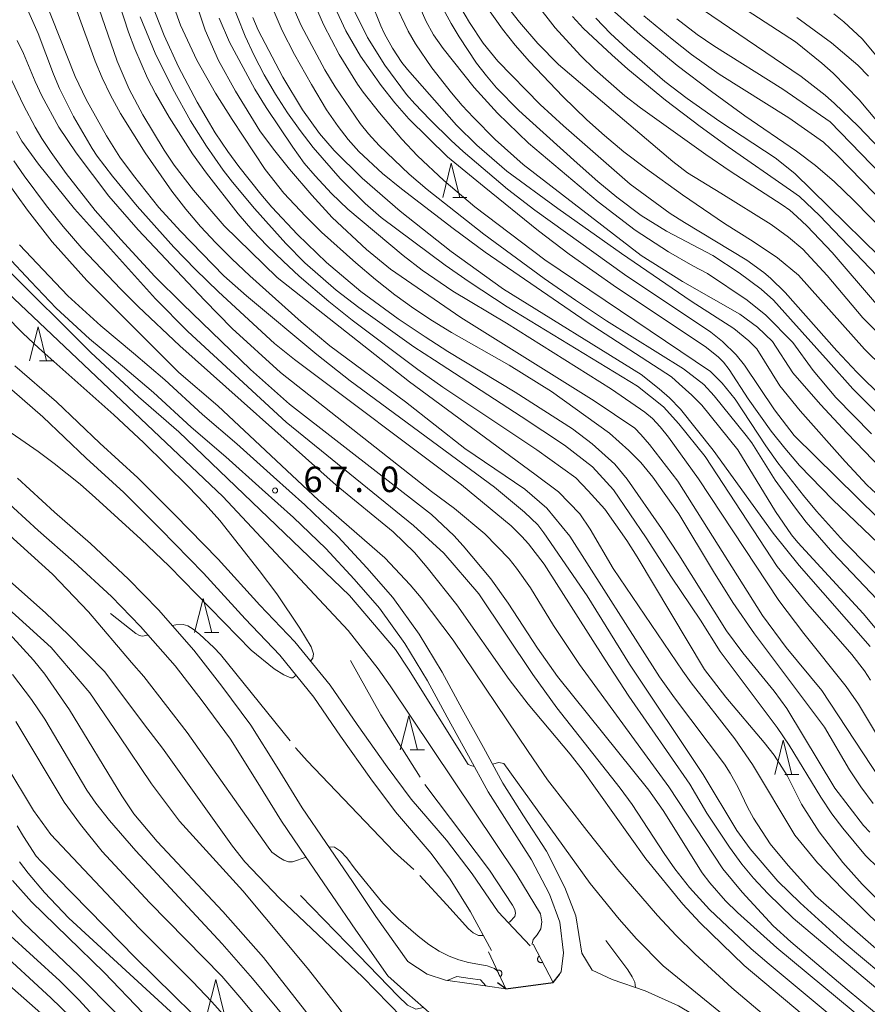
# Model space of a CAD drawing. Units: millimetres. Extents: x -76000 to -74000, y 28500 to 30000.
# Drawn here: x -74373 to -74248, y 29116 to 29260 of the extents above; entities that cross this region are included whole.
import ezdxf

# ---------------------------------------------------------------- set-up
doc = ezdxf.new("R2010")
doc.units = ezdxf.units.MM
for name, color, linetype, lineweight in [('210100_道路縁（街区線）', 7, 'Continuous', 15), ('220300_道路橋（高架部）', 7, 'Continuous', 30), ('220399_道路橋ひげ', 7, 'Continuous', 30), ('510100_水涯線（河川、湖池等）（海岸線）', 7, 'Continuous', 15), ('611000_被覆(直)', 7, 'Continuous', 20), ('633200_針葉樹林', 7, 'Continuous', 9), ('710100_等高線（計曲線）', 7, 'Continuous', 20), ('710200_等高線（主曲線）', 7, 'Continuous', 9), ('710300_等高線（補助曲線）', 7, 'Continuous', 9), ('731200_図化機測定による標高点', 7, 'Continuous', 20), ('731207_図化機測定による標高点（注記）', 7, 'Continuous', 20)]:
    doc.layers.add(name, color=color, linetype=linetype, lineweight=lineweight)
doc.styles.add('Style-WORKING', font='txt')

msp = doc.modelspace()

# ---------------------------------------------------------------- linework, layer by layer
at = {"layer": '210100_道路縁（街区線）', "flags": 128}
for points in [[(-74291.19, 29128.83), (-74292.8, 29133.03), (-74295.52, 29138.33), (-74298.87, 29143.54), (-74301.92, 29148.33), (-74304.74, 29153.56), (-74307.89, 29159.21), (-74310.82, 29164.61), (-74314.23, 29170.23), (-74318.08, 29175.58), (-74321.89, 29179.95), (-74326.12, 29184.52), (-74330.99, 29189.19), (-74335.62, 29193.31), (-74340.99, 29198.15), (-74346.04, 29202.45), (-74351.57, 29207.55), (-74356.16, 29211.46), (-74360.99, 29215.47), (-74365.8, 29219.88), (-74369.45, 29223.69), (-74372.91, 29227.4)], [(-74293.53, 29127.94), (-74295.08, 29132.01), (-74297.69, 29137.08), (-74300.98, 29142.19), (-74304.08, 29147.06), (-74306.94, 29152.36), (-74310.08, 29158.01), (-74312.99, 29163.36), (-74316.31, 29168.85), (-74320.04, 29174.02), (-74323.75, 29178.28), (-74327.91, 29182.77), (-74332.69, 29187.35), (-74337.29, 29191.45), (-74342.63, 29196.27), (-74347.7, 29200.58), (-74353.23, 29205.67), (-74357.77, 29209.55), (-74362.64, 29213.58), (-74367.55, 29218.09), (-74371.27, 29221.98), (-74374.82, 29225.79)], [(-74373.2, 29193.09), (-74367.8, 29188.13), (-74362.5, 29183.53), (-74356.91, 29178.29), (-74352.51, 29173.77), (-74347.3, 29167.87), (-74343.2, 29162.58), (-74338.94, 29156.83), (-74335.08, 29150.68), (-74331.41, 29144.72), (-74327.93, 29139.61), (-74324.02, 29133.87), (-74320.57, 29128.77), (-74315.86, 29122.15)], [(-74375.6, 29190.41), (-74370.2, 29185.44), (-74364.92, 29180.85), (-74359.43, 29175.72), (-74355.15, 29171.32), (-74350.07, 29165.58), (-74346.07, 29160.4), (-74341.92, 29154.79), (-74338.14, 29148.78), (-74334.43, 29142.76), (-74330.9, 29137.58), (-74327, 29131.85), (-74323.53, 29126.72), (-74318.8, 29120.06)], [(-74291.19, 29128.83), (-74290.31, 29123.38), (-74288.8, 29120.86), (-74285.87, 29119.48), (-74281.03, 29117.85), (-74276.12, 29115.64), (-74271.99, 29113.19), (-74264.27, 29107.54)], [(-74294.53, 29119.05), (-74293.36, 29120.62), (-74293.02, 29123.42), (-74293.53, 29127.94)], [(-74315.86, 29122.15), (-74313.05, 29120.29), (-74310.35, 29119.39), (-74306.85, 29118.91), (-74301.49, 29118.12)], [(-74318.8, 29120.06), (-74316.01, 29117.53), (-74312.35, 29114.32), (-74311.23, 29110.69), (-74311.16, 29105.77), (-74312.03, 29099.96)], [(-74301.49, 29118.12), (-74294.53, 29119.05)]]:
    msp.add_lwpolyline(points, dxfattribs=at)
at = {"layer": '220300_道路橋（高架部）', "flags": 128}
msp.add_lwpolyline([(-74301.49, 29118.12), (-74294.53, 29119.05)], dxfattribs=at)
at = {"layer": '220399_道路橋ひげ'}
for p, q in [((-74294.53, 29119.05), (-74293.62, 29120.24)), ((-74301.49, 29118.12), (-74302.68, 29119.03))]:
    msp.add_line(p, q, dxfattribs=at)
at = {"layer": '510100_水涯線（河川、湖池等）（海岸線）', "flags": 128}
for points in [[(-74373.59, 29209.63), (-74367.48, 29204.33), (-74361.13, 29198.24), (-74355.54, 29193.15), (-74350.08, 29187.72), (-74343.74, 29181.21), (-74337.62, 29174.49), (-74332.46, 29169.08), (-74327.29, 29162.71), (-74323.33, 29156.92), (-74318.9, 29150.71), (-74315.38, 29145.99), (-74310.2, 29139.94)], [(-74375.56, 29207.41), (-74369.48, 29202.14), (-74363.15, 29196.07), (-74357.59, 29191), (-74352.19, 29185.64), (-74345.9, 29179.18), (-74339.79, 29172.47), (-74334.69, 29167.12), (-74329.67, 29160.94), (-74325.77, 29155.22), (-74321.3, 29148.96), (-74317.69, 29144.14), (-74312.45, 29138.02)], [(-74310.2, 29139.94), (-74306.43, 29135.02), (-74302.63, 29129.45), (-74300.36, 29127.05), (-74297.93, 29124.46)], [(-74312.45, 29138.02), (-74309.68, 29134.21), (-74306.69, 29129.46), (-74303.58, 29123.77)]]:
    msp.add_lwpolyline(points, dxfattribs=at)
at = {"layer": '611000_被覆(直)'}
for p, q in [((-74297.48, 29124.69), (-74294.53, 29119.05)), ((-74301.49, 29118.12), (-74304.03, 29123.56))]:
    msp.add_line(p, q, dxfattribs=at)
at = {"layer": '611000_被覆(直)', "flags": 128}
for points in [[(-74296.55, 29122.92), (-74296.59, 29122.9), (-74296.63, 29122.87), (-74296.66, 29122.84), (-74296.69, 29122.81), (-74296.72, 29122.78), (-74296.74, 29122.74), (-74296.77, 29122.71), (-74296.78, 29122.67), (-74296.8, 29122.62), (-74296.81, 29122.58), (-74296.82, 29122.54), (-74296.82, 29122.5), (-74296.82, 29122.45), (-74296.82, 29122.41), (-74296.81, 29122.37), (-74296.8, 29122.32), (-74296.78, 29122.28), (-74296.76, 29122.24), (-74296.74, 29122.21), (-74296.72, 29122.17), (-74296.69, 29122.14), (-74296.66, 29122.1), (-74296.62, 29122.08), (-74296.59, 29122.05), (-74296.55, 29122.03), (-74296.51, 29122.01), (-74296.47, 29122), (-74296.43, 29121.99), (-74296.39, 29121.98), (-74296.34, 29121.97), (-74296.3, 29121.98), (-74296.26, 29121.98), (-74296.21, 29121.99), (-74296.17, 29122), (-74296.13, 29122.01), (-74296.09, 29122.03)], [(-74296.09, 29122.03), (-74296.55, 29122.92)], [(-74302.34, 29119.93), (-74302.3, 29119.95), (-74302.26, 29119.98), (-74302.23, 29120), (-74302.19, 29120.03), (-74302.17, 29120.06), (-74302.14, 29120.1), (-74302.11, 29120.13), (-74302.1, 29120.17), (-74302.08, 29120.21), (-74302.07, 29120.26), (-74302.06, 29120.3), (-74302.05, 29120.34), (-74302.05, 29120.39), (-74302.05, 29120.43), (-74302.06, 29120.47), (-74302.07, 29120.51), (-74302.08, 29120.56), (-74302.1, 29120.6), (-74302.12, 29120.64), (-74302.14, 29120.67), (-74302.17, 29120.71), (-74302.19, 29120.74), (-74302.23, 29120.77), (-74302.26, 29120.79), (-74302.3, 29120.82), (-74302.34, 29120.84), (-74302.38, 29120.86), (-74302.42, 29120.87), (-74302.46, 29120.88), (-74302.5, 29120.88), (-74302.55, 29120.88), (-74302.59, 29120.88), (-74302.64, 29120.88), (-74302.68, 29120.87), (-74302.72, 29120.85), (-74302.76, 29120.84)], [(-74302.76, 29120.84), (-74302.34, 29119.93)]]:
    msp.add_lwpolyline(points, dxfattribs=at)
at = {"layer": '633200_針葉樹林'}
for p, q in [((-74309.28, 29234.35), (-74307.2, 29234.35)), ((-74369.97, 29210.34), (-74367.89, 29210.34)), ((-74345.73, 29170.45), (-74343.65, 29170.45)), ((-74315.52, 29153.22), (-74313.44, 29153.22)), ((-74260.52, 29149.62), (-74258.44, 29149.62))]:
    msp.add_line(p, q, dxfattribs=at)
at = {"layer": '633200_針葉樹林', "flags": 128}
for points in [[(-74310.74, 29234.35), (-74309.49, 29239.35), (-74308.24, 29234.35)], [(-74371.43, 29210.34), (-74370.18, 29215.34), (-74368.93, 29210.34)], [(-74347.19, 29170.45), (-74345.94, 29175.45), (-74344.69, 29170.45)], [(-74316.98, 29153.22), (-74315.73, 29158.22), (-74314.48, 29153.22)], [(-74261.98, 29149.62), (-74260.73, 29154.62), (-74259.48, 29149.62)], [(-74345.34, 29114.49), (-74344.09, 29119.49), (-74342.84, 29114.49)]]:
    msp.add_lwpolyline(points, dxfattribs=at)
at = {"layer": '710100_等高線（計曲線）', "flags": 128}
for points in [[(-74255.04, 29254.04), (-74258.94, 29257.17), (-74271.45, 29265.36), (-74276.71, 29269.15), (-74278.56, 29270.58), (-74281.22, 29273.01), (-74283.76, 29275.69), (-74285.95, 29278.36), (-74287.58, 29280.65), (-74288.65, 29282.47), (-74289.77, 29284.85), (-74291.09, 29288.17), (-74292.47, 29292.09), (-74293.76, 29296.54), (-74296.06, 29305.5), (-74300.76, 29327.29), (-74305.36, 29347.6)], [(-74354.1, 29264.37), (-74351.68, 29258.13), (-74349.54, 29253.49), (-74346.81, 29248.34), (-74344.17, 29243.8), (-74342.31, 29241.09), (-74340.69, 29238.89), (-74337.49, 29234.84), (-74335.83, 29232.91), (-74332.1, 29228.89), (-74327.83, 29224.78), (-74322.79, 29220.54), (-74317.28, 29216.53), (-74313.35, 29213.87), (-74310, 29211.73), (-74300.11, 29205.75), (-74291.7, 29200.36), (-74288.78, 29198.17), (-74285.45, 29195.17), (-74283.67, 29192.96), (-74278.61, 29185.74), (-74276.05, 29181.85), (-74269.06, 29170.69), (-74266.68, 29167.48), (-74262.07, 29161.86), (-74260.2, 29159.27), (-74253.14, 29147.61), (-74248.95, 29142.11), (-74248.02, 29141.11)], [(-74243.71, 29118.15), (-74251.76, 29124.89), (-74258.26, 29130.75), (-74261.5, 29133.93), (-74265.61, 29138.68), (-74267.55, 29141.4), (-74272.48, 29149.62), (-74283.3, 29165.82), (-74289.54, 29175.85), (-74295.88, 29185.11), (-74296.8, 29186.25), (-74298.72, 29188.14), (-74303.15, 29191.77), (-74324.33, 29207.4), (-74329.24, 29211.29), (-74339.56, 29219.9), (-74342.9, 29222.84), (-74349.28, 29229.38), (-74352.46, 29232.85), (-74356.18, 29237.56), (-74358.17, 29240.24), (-74360.14, 29243.37), (-74363.12, 29248.7), (-74364.76, 29252.11), (-74369.37, 29263.73)], [(-74324.32, 29262.84), (-74321.79, 29257.82), (-74319.25, 29253.78), (-74316.06, 29249.47), (-74314.87, 29248.08), (-74312.66, 29245.79), (-74309.5, 29242.69), (-74307.74, 29241.09), (-74301.25, 29235.56), (-74297.23, 29232.49), (-74284.04, 29223.03), (-74271.37, 29214.57), (-74269.63, 29213.18), (-74267.63, 29211.22), (-74266.44, 29209.69), (-74262.03, 29203.13), (-74259.11, 29199.38), (-74240.55, 29181.11)], [(-74236.43, 29195.94), (-74239.08, 29198.44), (-74242.27, 29201.16), (-74249.92, 29208.69), (-74252.86, 29211.82), (-74260.43, 29220.4), (-74262.6, 29222.5), (-74263.56, 29223.3), (-74266.1, 29225.14), (-74275.23, 29230.64), (-74277.32, 29232), (-74283.21, 29236.27), (-74293.03, 29244.85), (-74296.46, 29248), (-74302.64, 29254.35), (-74304.8, 29256.99), (-74306.83, 29260), (-74308.1, 29262.19)], [(-74247.98, 29168.39), (-74258.41, 29180.28), (-74262.21, 29185.03), (-74271, 29197.24), (-74275.84, 29203.24), (-74277.44, 29204.89), (-74278.98, 29206.25), (-74281.61, 29208.32), (-74301.81, 29220.89), (-74309.49, 29226.38), (-74317.02, 29232.32), (-74322.59, 29237.18), (-74326.71, 29241.25), (-74328.84, 29243.71), (-74331.33, 29247.22), (-74334.25, 29251.98), (-74337.88, 29258.92), (-74338.63, 29260.74)], [(-74288.28, 29260.67), (-74286.09, 29258.42), (-74283.68, 29256.15), (-74278.1, 29251.38), (-74274.82, 29248.85), (-74270.04, 29245.5), (-74261.93, 29240.14), (-74259.01, 29237.85), (-74241.65, 29220.81)], [(-74239.89, 29237.14), (-74249.58, 29248.65), (-74253.42, 29252.56), (-74255.04, 29254.04)], [(-74373.77, 29239.71), (-74372.23, 29237.5), (-74368.97, 29233.12), (-74366.53, 29230.09), (-74363.76, 29226.9), (-74358.05, 29220.89), (-74355.47, 29218.3), (-74349.37, 29212.54), (-74326.4, 29192.1), (-74318.04, 29185.24), (-74314.89, 29182.19), (-74313.03, 29179.99), (-74308.68, 29174.52), (-74300.98, 29163.55), (-74298.22, 29159.94), (-74292.03, 29152.57), (-74290.14, 29150.12), (-74280.92, 29137.24), (-74275.46, 29130.57), (-74272.96, 29127.86), (-74266.47, 29121.55), (-74237.31, 29097.06)], [(-74320.98, 29074.75), (-74320.6, 29077.67), (-74320.27, 29080.62), (-74320.04, 29085.46), (-74319.86, 29089.79), (-74320, 29092.84), (-74320.09, 29095.09), (-74320.44, 29097.15), (-74320.76, 29098.81), (-74321.21, 29100.37), (-74321.78, 29101.9), (-74323.46, 29105.25), (-74324.13, 29106.22), (-74337.08, 29122.71), (-74343.07, 29129.5), (-74352.71, 29139.77), (-74356.12, 29143.83), (-74357.89, 29146.49), (-74365.58, 29159.11), (-74369.19, 29164.34), (-74370.84, 29166.41), (-74374.37, 29170.26)], [(-74372.92, 29136.77), (-74371.64, 29135.12), (-74369.23, 29132.26), (-74365.69, 29128.53), (-74350.17, 29114.26)], [(-74367.29, 29112.33), (-74377.31, 29121.17)]]:
    msp.add_lwpolyline(points, dxfattribs=at)
at = {"layer": '710200_等高線（主曲線）', "flags": 128}
for points in [[(-74271.26, 29249.87), (-74276.32, 29253.71), (-74281.77, 29258.21), (-74285.52, 29261.61), (-74288.39, 29264.7), (-74291.01, 29267.98), (-74293.36, 29271.38), (-74295.67, 29275.36), (-74298.45, 29280.95), (-74300.04, 29285.36), (-74305.37, 29299.38), (-74306.43, 29302), (-74308.6, 29308.04), (-74309.33, 29310.54), (-74313.38, 29328.16), (-74314.24, 29334.39), (-74315.14, 29344.28), (-74315.29, 29347.6)], [(-74360.15, 29268.57), (-74356.9, 29258.58), (-74355.97, 29256.15), (-74354.1, 29251.87), (-74352.95, 29249.62), (-74350.92, 29246.1), (-74347.49, 29240.73), (-74345.47, 29237.89), (-74340.81, 29231.94), (-74338.63, 29229.44), (-74336.54, 29227.24), (-74334.21, 29224.98), (-74331.83, 29222.79), (-74327.47, 29219.04), (-74324.06, 29216.3), (-74314.42, 29209.08), (-74310.73, 29206.5), (-74296.91, 29197.29), (-74291.21, 29193.17), (-74289.39, 29191.25), (-74286.94, 29188.57), (-74283.7, 29183.97), (-74282.2, 29181.54), (-74272.29, 29165.01), (-74269.17, 29160.95), (-74263.51, 29154.3), (-74262.06, 29152.43), (-74260.17, 29149.46), (-74258.05, 29145.26), (-74255.46, 29141.17), (-74252, 29136.68), (-74249.15, 29133.49), (-74244.49, 29128.79)], [(-74246.58, 29149.08), (-74255.05, 29161.94), (-74260.29, 29168.23), (-74263.8, 29172.96), (-74276.19, 29192.69), (-74280.38, 29198.08), (-74281.66, 29199.52), (-74282.55, 29200.45), (-74288.52, 29204.45), (-74308.08, 29216.72), (-74318.4, 29223.8), (-74321.96, 29226.69), (-74326.97, 29231.41), (-74330, 29234.65), (-74333.26, 29238.48), (-74335.63, 29241.42), (-74337.62, 29244.11), (-74341.2, 29249.95), (-74343.68, 29254.43), (-74345.67, 29258.89), (-74348.74, 29268.23)], [(-74277.8, 29265.49), (-74258.11, 29252.07), (-74254.59, 29249.35), (-74253.18, 29248.13), (-74249.72, 29244.81), (-74240.09, 29234.72)], [(-74315, 29264.4), (-74313.22, 29260.28), (-74312.09, 29258.2), (-74310.69, 29256.2), (-74306.11, 29250.47), (-74302.72, 29246.69), (-74298.14, 29242.32), (-74287.92, 29233.68), (-74282.48, 29229.55), (-74277.57, 29226.36), (-74274.02, 29224.28), (-74271.88, 29223.16), (-74266.01, 29219.26), (-74263.27, 29217.04), (-74259.33, 29213.02), (-74256.34, 29208.93), (-74252.98, 29204.97), (-74247.78, 29199.61)], [(-74243.44, 29124.38), (-74252, 29132.76), (-74255.71, 29136.63), (-74259.04, 29140.67), (-74265.26, 29151.05), (-74267.85, 29154.84), (-74274.25, 29163.04), (-74275.5, 29164.77), (-74285.7, 29179.85), (-74289.07, 29185.61), (-74290.61, 29187.89), (-74293.72, 29191.09), (-74297.23, 29193.72), (-74315.65, 29207.24), (-74335.05, 29222.59), (-74342.86, 29230.19), (-74347.37, 29235.38), (-74350.19, 29239.07), (-74351.68, 29241.29), (-74354.82, 29246.46), (-74356.79, 29250.25), (-74358.55, 29254.33), (-74361.7, 29263.45)], [(-74350.45, 29262.93), (-74349.25, 29259.62), (-74346.87, 29254.49), (-74344.15, 29249.66), (-74341.69, 29245.76), (-74336.85, 29238.44), (-74334.1, 29234.98), (-74330.9, 29231.58), (-74328.54, 29229.26), (-74323.52, 29224.73), (-74320.63, 29222.27), (-74317.79, 29220.05), (-74315.01, 29218.05), (-74312.25, 29216.22), (-74309.45, 29214.5), (-74301, 29209.69), (-74294.78, 29205.83), (-74286.27, 29199.71), (-74283.4, 29197.19), (-74281.66, 29195.41), (-74279.87, 29193.25), (-74276.09, 29187.88), (-74270.99, 29179.41), (-74268.13, 29174.88), (-74264.97, 29170.27), (-74254.68, 29156.55), (-74250.99, 29150.27), (-74249.31, 29147.78), (-74247.51, 29145.36)], [(-74247.93, 29163.43), (-74248.77, 29164.82), (-74250.64, 29167.23), (-74257.12, 29174.6), (-74261.62, 29180.12), (-74272.21, 29196.29), (-74276.09, 29201.09), (-74278.34, 29203.58), (-74282.12, 29206.63), (-74301.27, 29218.27), (-74306.86, 29221.95), (-74310.38, 29224.4), (-74319.78, 29231.4), (-74322.16, 29233.45), (-74325.83, 29237.12), (-74329.77, 29241.65), (-74331.69, 29244.14), (-74333.54, 29246.75), (-74335.33, 29249.5), (-74336.99, 29252.32), (-74338.47, 29255.16), (-74339.78, 29258.01), (-74342, 29263.72)], [(-74244.19, 29172.4), (-74253.45, 29182.14), (-74257.34, 29186.66), (-74258.95, 29188.71), (-74261.94, 29192.84), (-74265.36, 29198.31), (-74266.16, 29199.4), (-74270.89, 29205.18), (-74272.38, 29206.87), (-74275.39, 29209.16), (-74286.7, 29216.23), (-74291.26, 29219.26), (-74295.86, 29222.44), (-74304.71, 29228.94), (-74313.04, 29235.51), (-74315.7, 29237.75), (-74320.08, 29241.97), (-74321.65, 29243.67), (-74322.86, 29245.2), (-74326.53, 29250.57), (-74328.05, 29253.06), (-74331.54, 29259.6), (-74333.13, 29263.14)], [(-74292.2, 29226.01), (-74296.66, 29229.45), (-74304.68, 29235.88), (-74310.03, 29240.29), (-74315.71, 29245.9), (-74317.78, 29248.24), (-74319.81, 29250.78), (-74322.83, 29255.06), (-74324.97, 29258.8), (-74326.95, 29262.99)], [(-74321.27, 29263.04), (-74319.85, 29259.53), (-74319.3, 29258.35), (-74318.12, 29256.23), (-74316.76, 29254.16), (-74315.94, 29253.13), (-74308.73, 29244.97), (-74305.72, 29242.02), (-74301.32, 29238.18), (-74293.86, 29232.71), (-74284.51, 29226.08), (-74274.26, 29219.12), (-74267.98, 29215.1), (-74265.76, 29213.27), (-74264.63, 29212.1), (-74261.23, 29206.68), (-74258.26, 29202.99), (-74251.63, 29195.54), (-74248.42, 29192.11), (-74240.11, 29184.44)], [(-74236.22, 29184.03), (-74251.33, 29199.72), (-74255.28, 29203.93), (-74259.31, 29208.59), (-74262.33, 29213.2), (-74264.49, 29215.29), (-74267.12, 29217.19), (-74275.51, 29221.99), (-74281.6, 29225.79), (-74298.94, 29239.15), (-74303.03, 29242.83), (-74306.25, 29246.08), (-74307.87, 29247.85), (-74309.46, 29249.7), (-74312.35, 29253.37), (-74314.77, 29256.9), (-74315.83, 29258.77), (-74317.82, 29262.94)], [(-74245.23, 29200.95), (-74250.49, 29206.25), (-74254.1, 29210.23), (-74259.65, 29216.44), (-74262.17, 29219.26), (-74263.95, 29220.85), (-74267.19, 29223.27), (-74271.07, 29225.79), (-74277.87, 29229.4), (-74281.61, 29231.68), (-74285.19, 29234.36), (-74287.96, 29236.69), (-74290.98, 29239.36), (-74298.02, 29245.69), (-74299.58, 29247.12), (-74302.83, 29250.41), (-74304.34, 29252.19), (-74305.77, 29254.06), (-74308.35, 29257.91), (-74309.52, 29259.88), (-74311.56, 29263.69)], [(-74241.9, 29209.48), (-74249.05, 29216.66), (-74254.28, 29222.85), (-74257.86, 29226.75), (-74259.94, 29228.52), (-74262.48, 29230.34), (-74269.91, 29234.94), (-74274.81, 29237.94), (-74276.95, 29239.63), (-74293.72, 29253.84), (-74296.78, 29256.96), (-74299.48, 29260.08), (-74301.82, 29263.08)], [(-74297.19, 29263.03), (-74294.23, 29259.24), (-74290.53, 29255.17), (-74288.43, 29253.14), (-74283.98, 29249.24), (-74281.72, 29247.47), (-74272.12, 29240.66), (-74268.52, 29238.17), (-74260.9, 29233.27), (-74259.78, 29232.47), (-74258.71, 29231.55), (-74257.22, 29230.13), (-74253.52, 29226.25), (-74247.04, 29218.64)], [(-74244.33, 29115.93), (-74259.26, 29128.53), (-74262.99, 29132.13), (-74265.09, 29134.37), (-74266.83, 29136.45), (-74268.63, 29138.92), (-74271.93, 29143.94), (-74274.43, 29148.19), (-74283.4, 29161.12), (-74286.91, 29166.43), (-74295.84, 29180.51), (-74298.16, 29183.46), (-74299.13, 29184.56), (-74300.69, 29186.11), (-74308.01, 29192.14), (-74332.5, 29210.55), (-74335.44, 29212.89), (-74343.7, 29220.49), (-74347.06, 29223.77), (-74350.23, 29227.04), (-74355.66, 29233.05), (-74359.28, 29237.45), (-74361.51, 29240.38), (-74362.27, 29241.53), (-74365, 29246.2), (-74367.04, 29250.34), (-74367.93, 29252.45), (-74370.16, 29258.4), (-74371.95, 29262.36)], [(-74364.51, 29261.73), (-74361.82, 29254.36), (-74360.76, 29251.9), (-74359.53, 29249.35), (-74358.06, 29246.65), (-74354.47, 29240.87), (-74350.55, 29235.27), (-74348.49, 29232.61), (-74346.34, 29230.08), (-74344.1, 29227.69), (-74341.71, 29225.31), (-74339.09, 29222.83), (-74331.55, 29216.06), (-74327.33, 29212.56), (-74316.24, 29204.32), (-74307.51, 29197.47), (-74298.71, 29191.49), (-74295.47, 29188.73), (-74292.09, 29184.6), (-74278.92, 29163.95), (-74276.71, 29160.84), (-74269.36, 29151.13), (-74268.53, 29149.82), (-74267.37, 29147.69), (-74265.99, 29144.82), (-74265.11, 29143.21), (-74262.67, 29139.42), (-74260.03, 29136.26), (-74255.97, 29131.8), (-74255.21, 29131.09), (-74215.88, 29096.77)], [(-74335.81, 29262.27), (-74334.34, 29258.83), (-74332.52, 29255.31), (-74330.05, 29250.9), (-74327.83, 29247.19), (-74326.12, 29244.75), (-74324.65, 29242.86), (-74323.07, 29241.1), (-74319.61, 29237.83), (-74316.83, 29235.59), (-74309.21, 29229.77), (-74304.5, 29226.32), (-74289.51, 29216.01), (-74277.14, 29207.98), (-74276.03, 29206.96), (-74274.18, 29205.28), (-74272.71, 29203.84), (-74267.41, 29197.26), (-74261.89, 29188.21), (-74259.51, 29184.81), (-74258.58, 29183.69), (-74248.98, 29173.24), (-74245.21, 29168.74)], [(-74329.15, 29261.72), (-74328.2, 29259.62), (-74325.98, 29255.34), (-74323.29, 29250.99), (-74322.44, 29249.78), (-74320.03, 29246.76), (-74316.76, 29242.9), (-74314.48, 29240.43), (-74310.61, 29236.8), (-74306.02, 29232.95), (-74295.73, 29225.18), (-74271.4, 29208.79), (-74269.7, 29207.05), (-74267.8, 29204.69), (-74263.27, 29197.84), (-74261.53, 29195.39), (-74257.77, 29190.55), (-74255.84, 29188.26), (-74251.86, 29183.86), (-74244.24, 29176.15)], [(-74304.38, 29262.44), (-74301.98, 29259.02), (-74300.13, 29256.7), (-74298.02, 29254.29), (-74293.1, 29249.16), (-74289.57, 29245.74), (-74287, 29243.41), (-74284.13, 29241.04), (-74280.94, 29238.61), (-74275.52, 29234.72), (-74269.37, 29230.53), (-74265.15, 29227.89), (-74261.57, 29225.49), (-74258.5, 29222.91), (-74248.8, 29212.05), (-74232.58, 29196.14)], [(-74253.3, 29261.29), (-74251.84, 29260.13), (-74249.13, 29257.62), (-74239.93, 29246.6)], [(-74277.13, 29178.58), (-74280.88, 29184.37), (-74285.67, 29191.42), (-74288.73, 29194.77), (-74292.88, 29197.95), (-74299.24, 29202.16), (-74311.95, 29210.45), (-74314.99, 29212.4), (-74323.08, 29218.15), (-74326.4, 29220.73), (-74330.99, 29224.75), (-74333.8, 29227.56), (-74338.42, 29232.71), (-74341.64, 29236.58), (-74343.01, 29238.36), (-74345.47, 29241.87), (-74347.81, 29245.58), (-74350.42, 29250.27), (-74353.01, 29255.53), (-74355.18, 29260.87)], [(-74343.6, 29260.66), (-74342.09, 29257.12), (-74338.35, 29250.25), (-74336.68, 29247.54), (-74332.78, 29241.73), (-74331.11, 29239.39), (-74329.51, 29237.5), (-74327.1, 29234.9), (-74324.71, 29232.6), (-74316.54, 29225.83), (-74313.78, 29223.66), (-74309.25, 29220.57), (-74301.37, 29215.88), (-74285.96, 29206.18), (-74281.06, 29202.8), (-74279.95, 29201.88), (-74278.8, 29200.66), (-74277.6, 29199.13), (-74273.18, 29193.01), (-74261.39, 29175.16), (-74257.72, 29170.29), (-74251.47, 29162.53), (-74249.68, 29159.94), (-74243.65, 29149.91)], [(-74242.7, 29218.42), (-74255.4, 29231.66), (-74258.36, 29234.45), (-74259.65, 29235.42), (-74268.8, 29241.75), (-74272.94, 29244.76), (-74278.02, 29248.63), (-74283.58, 29253.16), (-74285.93, 29255.26), (-74290.08, 29259.14), (-74291.7, 29260.88)], [(-74281.21, 29261), (-74277.07, 29257.59), (-74274.21, 29255.34), (-74270.14, 29252.43), (-74259.9, 29246.04), (-74254.81, 29242.46), (-74252.77, 29240.5), (-74241.93, 29229.4)], [(-74195.06, 29172.99), (-74198.27, 29178.38), (-74200.08, 29181.7), (-74201.73, 29185), (-74204.3, 29190.77), (-74205.12, 29192.49), (-74206.2, 29194.4), (-74212.33, 29203.74), (-74214.56, 29206.75), (-74215.54, 29207.8), (-74222.03, 29213.97), (-74232.65, 29223.57), (-74253.86, 29245.43), (-74260.79, 29250.24), (-74270.92, 29256.61), (-74273.36, 29258.28), (-74276.36, 29260.57)], [(-74248.19, 29252.12), (-74249.75, 29253.76), (-74253.64, 29257.04), (-74258.72, 29260.78)], [(-74373.26, 29257.36), (-74372.31, 29255.45), (-74370.63, 29251.36), (-74369.65, 29249.27), (-74367.16, 29244.66), (-74364.6, 29240.9), (-74359.78, 29234.5), (-74355.47, 29229.58), (-74345.74, 29219.23), (-74341.69, 29215.11), (-74334.56, 29208.63), (-74312.39, 29191.16), (-74309, 29188.65), (-74304.57, 29184.95), (-74300.99, 29181.28), (-74299.89, 29179.89), (-74297.86, 29176.99), (-74294.47, 29171.47), (-74290.64, 29165.76), (-74277.52, 29147.79), (-74269.58, 29135.76), (-74266.77, 29132.3), (-74262.21, 29127.4), (-74259.62, 29125.05), (-74251.35, 29118.01), (-74247.32, 29114.71)], [(-74358.05, 29228.18), (-74361.79, 29232.43), (-74366.07, 29237.87), (-74368.26, 29240.92), (-74369.63, 29243.01), (-74370.6, 29244.63), (-74372.34, 29247.86), (-74375.3, 29254.21)], [(-74240.39, 29223.71), (-74250.41, 29233.95), (-74253.18, 29236.65), (-74255.97, 29239.04), (-74258.78, 29241.11), (-74266.35, 29246.31), (-74271.26, 29249.87)], [(-74363.02, 29222.15), (-74368.13, 29227.83), (-74371.75, 29232.47), (-74374.99, 29236.98), (-74381.99, 29247.61), (-74382.28, 29247.84), (-74383.09, 29248.16), (-74383.86, 29248.24), (-74384.49, 29248.18), (-74384.51, 29248.17)], [(-74332.3, 29164.17), (-74332.78, 29163.79), (-74333.04, 29163.81), (-74334.1, 29164.22), (-74335.49, 29165.11), (-74338.91, 29167.88), (-74350.95, 29180.19), (-74355.09, 29184.18), (-74361.74, 29190.25), (-74364, 29192.21), (-74367.83, 29195.27), (-74370.19, 29197.02), (-74376.09, 29201.09), (-74418.51, 29232.01), (-74421.3, 29233.91), (-74422.98, 29234.87), (-74424.82, 29235.76), (-74428.18, 29237.04), (-74441.32, 29241.45), (-74451.94, 29245.48), (-74452.76, 29245.67), (-74453.51, 29245.71), (-74454.62, 29245.28)], [(-74373.36, 29244.01), (-74372.57, 29242.59), (-74370.14, 29239.23), (-74364.84, 29232.68), (-74352.95, 29219.44), (-74348.21, 29214.65), (-74333.75, 29201.35), (-74315.05, 29186.14), (-74310.57, 29182.11), (-74305.45, 29176.14), (-74297.52, 29164.27), (-74293.98, 29159.4), (-74284.7, 29147.6), (-74282.93, 29145.21), (-74278.24, 29137.99), (-74276.65, 29135.74), (-74274.51, 29132.99), (-74271.56, 29129.76), (-74265.43, 29124.02), (-74262.8, 29121.76), (-74245.4, 29107.28)], [(-74248.16, 29112.94), (-74261.69, 29124.13), (-74267.45, 29129.32), (-74269.2, 29131.06), (-74271.52, 29133.68), (-74272.66, 29135.18), (-74278.36, 29144.33), (-74280.48, 29147.3), (-74293.88, 29164), (-74296.82, 29168.15), (-74301.15, 29174.76), (-74303.66, 29178.32), (-74307.73, 29183.19), (-74309.11, 29184.68), (-74312.38, 29187.79), (-74333.24, 29204), (-74339, 29209.05), (-74348.97, 29218.69), (-74353.02, 29222.74), (-74358.05, 29228.18)], [(-74244.49, 29181.35), (-74253.46, 29189.92), (-74258.33, 29194.97), (-74260.52, 29197.51), (-74262.51, 29200.03), (-74265.88, 29204.74), (-74268.68, 29209.05), (-74269.53, 29210.13), (-74270.31, 29210.91), (-74272.18, 29212.46), (-74285.22, 29221.11), (-74292.2, 29226.01)], [(-74382.78, 29224.88), (-74372.44, 29214.41), (-74370.08, 29212.2), (-74359.05, 29202.41), (-74354.7, 29198.36), (-74348.13, 29191.88), (-74345.66, 29189.32), (-74343.47, 29186.88), (-74337.71, 29179.57), (-74335.13, 29176.12), (-74331.74, 29171.11), (-74330.1, 29168.36), (-74329.71, 29167.3), (-74329.84, 29166.69), (-74330.17, 29166.25)], [(-74320.25, 29165.14), (-74324.64, 29170.76), (-74343.06, 29190.42), (-74378.4, 29223.85)], [(-74375.04, 29224.11), (-74362.42, 29211.55), (-74355.44, 29205.04), (-74349.51, 29199.93), (-74324.44, 29175.87), (-74317.71, 29167.96), (-74315.78, 29165.08), (-74306.99, 29151.09), (-74306.49, 29150.85), (-74306.1, 29150.8)], [(-74244.78, 29099.03), (-74251.6, 29104.81), (-74263.2, 29113.99), (-74268.29, 29118.27), (-74273.68, 29123.22), (-74276.47, 29125.98), (-74279.22, 29128.89), (-74285.04, 29135.66), (-74289.59, 29141.37), (-74295.34, 29148.84), (-74298.22, 29152.97), (-74309.22, 29169.34), (-74313.92, 29175.52), (-74315.53, 29177.46), (-74319.23, 29181.41), (-74329, 29189.86), (-74343.81, 29203.75), (-74349.53, 29208.64), (-74363.02, 29222.15)], [(-74388.71, 29196.76), (-74381.45, 29190.9), (-74374.36, 29184.72), (-74368.05, 29179), (-74362.78, 29173.47), (-74356.48, 29166.06), (-74354.67, 29163.97), (-74348.27, 29155.78), (-74336.41, 29138.92), (-74335.85, 29138.22), (-74334.83, 29137.48), (-74334.07, 29137.02), (-74333.39, 29136.79), (-74332.8, 29136.78), (-74330.81, 29137.44)], [(-74311.16, 29106.06), (-74311.47, 29106.47), (-74314.79, 29111.53), (-74316.78, 29113.98), (-74322.5, 29119.82), (-74334.73, 29131.44), (-74339.82, 29136.79), (-74341.63, 29139.09), (-74351.92, 29153.46), (-74354.58, 29156.91), (-74360.37, 29164.67), (-74365.76, 29170.15), (-74369.03, 29173.3), (-74376.21, 29179.62)], [(-74378.82, 29177.74), (-74368.25, 29168.25), (-74362.58, 29161.57), (-74358.26, 29155.26), (-74353.55, 29148.21), (-74349.44, 29142.76), (-74340.12, 29132.54), (-74330.65, 29121.22), (-74325.98, 29115.23), (-74323.81, 29112.24), (-74322.4, 29110.03), (-74321.36, 29108.03), (-74320.3, 29105.63), (-74318.6, 29100.97), (-74318.04, 29098.95), (-74317.64, 29097.04), (-74317.39, 29095.19), (-74317.27, 29093.39), (-74317.34, 29089.17), (-74317.74, 29083.99), (-74317.88, 29081.91), (-74317.83, 29081.08), (-74317.64, 29080.49), (-74316.88, 29079.94)], [(-74223.8, 29113.55), (-74248.63, 29137.7), (-74251.97, 29141.74), (-74253.58, 29143.84), (-74255.22, 29146.26), (-74259.86, 29153.89), (-74261.62, 29156.48), (-74269.98, 29167.66), (-74272.88, 29172.25), (-74277.13, 29178.58)], [(-74333.46, 29113.31), (-74338.67, 29119.66), (-74343.13, 29124.72), (-74355.85, 29138.4), (-74359.72, 29142.86), (-74361.7, 29145.39), (-74363.03, 29147.28), (-74369.22, 29157.74), (-74371.17, 29160.63), (-74373.97, 29164.29)], [(-74297.59, 29124.64), (-74297.63, 29124.72), (-74297.48, 29125.38), (-74296.88, 29126.04), (-74296.36, 29126.93), (-74296.21, 29127.97), (-74296.38, 29129.16), (-74299.84, 29134.89), (-74318.49, 29162.63), (-74320.25, 29165.14)], [(-74373.48, 29157.37), (-74366.37, 29145.56), (-74363.98, 29142.25), (-74360.78, 29138.28), (-74353.83, 29130.81), (-74343.22, 29119.97), (-74340.24, 29116.54), (-74334.3, 29109.39)], [(-74303.44, 29151.14), (-74302.52, 29151.35), (-74301.77, 29151.2), (-74289.08, 29133.62), (-74284.81, 29128.36), (-74282.31, 29125.45), (-74278.39, 29121.51), (-74262.56, 29108.65), (-74262.09, 29107.64), (-74261.98, 29107.09), (-74262.45, 29106.11)], [(-74347.51, 29119.2), (-74355.35, 29127.02), (-74368.31, 29140.81), (-74370.84, 29144.32), (-74374.95, 29151.05)], [(-74373.25, 29142.06), (-74372.35, 29140.51), (-74370.46, 29137.63), (-74369.75, 29136.83), (-74355.83, 29122.63), (-74341.99, 29109.03)], [(-74327.49, 29138.97), (-74326.67, 29138.91), (-74325.76, 29138.34), (-74324.83, 29137.35), (-74323.6, 29135.7), (-74319.57, 29130.71), (-74317.23, 29128.37), (-74314.35, 29125.85), (-74312.78, 29124.63), (-74311.27, 29123.66), (-74309.82, 29122.92), (-74308.4, 29122.38), (-74306.97, 29121.99), (-74304.21, 29121.52), (-74303.14, 29121.11), (-74302.74, 29120.79)], [(-74354.76, 29114.56), (-74360.5, 29120.51), (-74371.17, 29130.91), (-74373.97, 29134.06)], [(-74377.39, 29133.18), (-74372.32, 29127.81), (-74364.26, 29120.14), (-74358.73, 29114.57)], [(-74360.38, 29112.37), (-74364.2, 29116.5), (-74367.01, 29119.31), (-74374.75, 29126.37)], [(-74376.55, 29124.36), (-74368.32, 29116.82), (-74365.41, 29114.04)], [(-74338.46, 29109.28), (-74344.69, 29116.23), (-74347.51, 29119.2)]]:
    msp.add_lwpolyline(points, dxfattribs=at)
at = {"layer": '710300_等高線（補助曲線）', "flags": 128}
for points in [[(-74359.57, 29173.26), (-74355.84, 29170.33), (-74355.27, 29170), (-74354.9, 29169.91), (-74354.07, 29170.07), (-74354.04, 29170.08)], [(-74350.47, 29171.46), (-74349.96, 29171.59), (-74348.86, 29171.61), (-74348.21, 29171.42), (-74347.42, 29170.95), (-74346.49, 29170.21), (-74344.37, 29168.26), (-74343.4, 29167.2), (-74333.18, 29154.54)], [(-74314.06, 29149.21), (-74319.86, 29158.35), (-74324.32, 29166.34)], [(-74332.4, 29153.57), (-74332.31, 29153.46), (-74330.68, 29151.61), (-74317.86, 29138.23), (-74314.98, 29135.65)], [(-74301.11, 29127.85), (-74300.88, 29127.99), (-74300.18, 29128.77), (-74300.07, 29129.22), (-74300.17, 29129.78), (-74300.48, 29130.43), (-74303.88, 29135.56), (-74313.38, 29148.15)], [(-74314.09, 29134.77), (-74310.16, 29130.44), (-74306.97, 29126.96), (-74306.29, 29126.36), (-74305.51, 29125.98), (-74304.79, 29125.98)], [(-74313.59, 29115.41), (-74314.71, 29115.14), (-74315.92, 29115.74), (-74317.31, 29117.04), (-74323.08, 29123.04), (-74331.63, 29131.85)], [(-74282.43, 29118.32), (-74282.52, 29119.13), (-74282.91, 29119.88), (-74283.54, 29120.9), (-74286.81, 29125.25)], [(-74310.1, 29119.36), (-74308.69, 29119.92), (-74306.74, 29119.66), (-74305.2, 29119.43), (-74304.4, 29118.55)]]:
    msp.add_lwpolyline(points, dxfattribs=at)
at = {"layer": '731200_図化機測定による標高点'}
msp.add_circle((-74335.38, 29191.3), 0.375, dxfattribs=at)

# ---------------------------------------------------------------- texts
at = {"layer": '731207_図化機測定による標高点（注記）', "style": 'Style-WORKING'}
for s, p in [('6', (-74331.23, 29191.07)), ('7', (-74327.48, 29191.07)), ('0', (-74319.98, 29191.07)), ('.', (-74323.73, 29191.07))]:
    msp.add_text(s, height=3.75, dxfattribs=at).set_placement(p)

doc.saveas('drawing.dxf')
